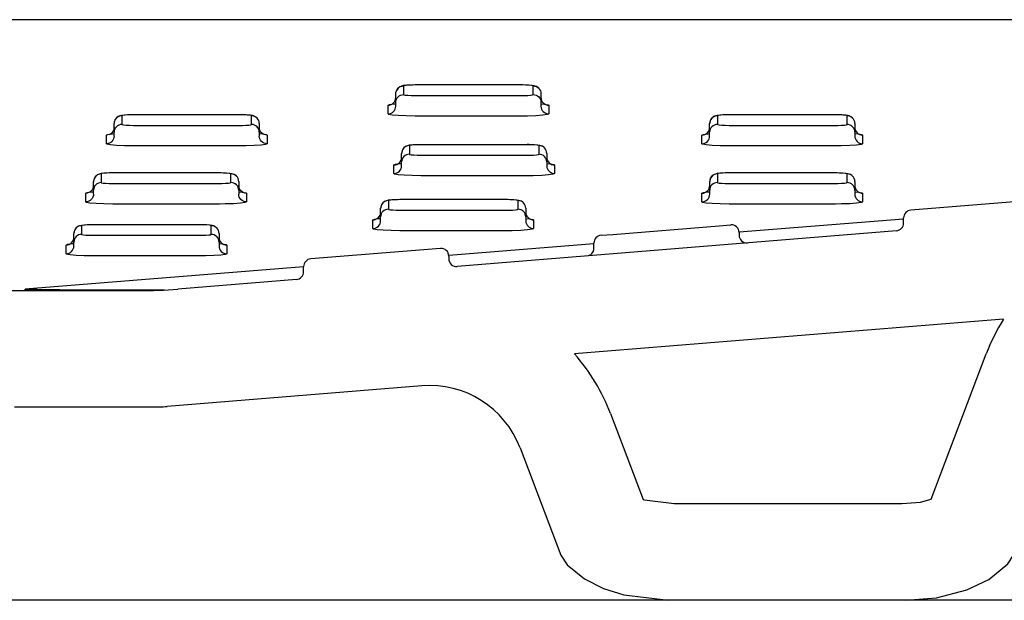
# Model space of a CAD drawing. Units: millimetres. Extents: x 6215.55 to 6219.8, y 1997.68 to 1998.58.
# Drawn here: x 6219.42 to 6219.52, y 1998.16 to 1998.22 of the extents above; entities that cross this region are included whole.
import ezdxf

# ---------------------------------------------------------------- set-up
doc = ezdxf.new("R2010")
doc.units = ezdxf.units.MM
doc.layers.add('SANINDUSA', color=3, linetype='Continuous')

msp = doc.modelspace()

# ---------------------------------------------------------------- linework, layer by layer
at = {"layer": 'SANINDUSA'}
for p, q in [((6219.767084481814, 1998.221596163678), (6218.937326956479, 1998.221596163678)), ((6219.457530232047, 1998.214751110695), (6219.457530232047, 1998.213858357072)), ((6219.458730232047, 1998.214851123751), (6219.458730232047, 1998.214848502)), ((6219.469730232048, 1998.214848502), (6219.458730232047, 1998.214848502)), ((6219.469730232048, 1998.214851123751), (6219.469730232048, 1998.214848502)), ((6219.470930232047, 1998.213858357072), (6219.470930232047, 1998.214751110695)), ((6219.456730232048, 1998.213060978868), (6219.456730232048, 1998.213953732491)), ((6219.458730232047, 1998.213760965768), (6219.469730232048, 1998.213760965768)), ((6219.471730232047, 1998.213953732491), (6219.471730232047, 1998.213060978868)), ((6219.455930232047, 1998.211862285455), (6219.455930232047, 1998.212755039079)), ((6219.456730232048, 1998.21265966366), (6219.456730232048, 1998.213060978868)), ((6219.471730232047, 1998.213060978868), (6219.471730232047, 1998.21265966366)), ((6219.472530232048, 1998.212755039079), (6219.472530232048, 1998.211862285455)), ((6219.428424000971, 1998.211667052724), (6219.428424000971, 1998.210774299101)), ((6219.429624000972, 1998.211764444029), (6219.429624000972, 1998.211767065717)), ((6219.440624000971, 1998.211764444029), (6219.429624000972, 1998.211764444029)), ((6219.440624000971, 1998.211764444029), (6219.440624000971, 1998.211767065717)), ((6219.441824000971, 1998.210774299101), (6219.441824000971, 1998.211667052724)), ((6219.469730232048, 1998.211635039078), (6219.458730232047, 1998.211635039078)), ((6219.489962466998, 1998.211667052724), (6219.489962466998, 1998.210774299101)), ((6219.491162466998, 1998.211764444029), (6219.491162466998, 1998.211767065717)), ((6219.502162466999, 1998.211764444029), (6219.491162466998, 1998.211764444029)), ((6219.502162466999, 1998.211764444029), (6219.502162466999, 1998.211767065717)), ((6219.503362466999, 1998.210774299101), (6219.503362466999, 1998.211667052724)), ((6219.427624000971, 1998.209976920897), (6219.427624000971, 1998.21086967452)), ((6219.429624000972, 1998.210676907797), (6219.440624000971, 1998.210676907797)), ((6219.442624000972, 1998.21086967452), (6219.442624000972, 1998.209976920897)), ((6219.489162466999, 1998.209976920897), (6219.489162466999, 1998.21086967452)), ((6219.491162466998, 1998.210676907797), (6219.502162466999, 1998.210676907797)), ((6219.504162466998, 1998.21086967452), (6219.504162466998, 1998.209976920897)), ((6219.426824000971, 1998.208778227484), (6219.426824000971, 1998.209670981108)), ((6219.427624000971, 1998.209575605689), (6219.427624000971, 1998.209976920897)), ((6219.442624000972, 1998.209976920897), (6219.442624000972, 1998.209575605689)), ((6219.443424000971, 1998.209670981108), (6219.443424000971, 1998.208778227484)), ((6219.488362466999, 1998.208778227484), (6219.488362466999, 1998.209670981108)), ((6219.489162466999, 1998.209575605689), (6219.489162466999, 1998.209976920897)), ((6219.504162466998, 1998.209976920897), (6219.504162466998, 1998.209575605689)), ((6219.504962466999, 1998.209670981108), (6219.504962466999, 1998.208778227484)), ((6219.440624000971, 1998.208550981108), (6219.429624000972, 1998.208550981108)), ((6219.458131350474, 1998.208582994753), (6219.458131350474, 1998.20769024113)), ((6219.459331350476, 1998.208680386058), (6219.459331350476, 1998.208683007746)), ((6219.470331350475, 1998.208680386058), (6219.459331350476, 1998.208680386058)), ((6219.470331350475, 1998.208680386058), (6219.470331350475, 1998.208683007746)), ((6219.471531350476, 1998.20769024113), (6219.471531350476, 1998.208582994753)), ((6219.502162466999, 1998.208550981108), (6219.491162466998, 1998.208550981108)), ((6219.457331350476, 1998.206892862926), (6219.457331350476, 1998.207785616549)), ((6219.459331350476, 1998.207592849826), (6219.470331350475, 1998.207592849826)), ((6219.472331350476, 1998.207785616549), (6219.472331350476, 1998.206892862926)), ((6219.456531350475, 1998.205694169513), (6219.456531350475, 1998.206586923136)), ((6219.457331350476, 1998.206491547717), (6219.457331350476, 1998.206892862926)), ((6219.472331350476, 1998.206892862926), (6219.472331350476, 1998.206491547717)), ((6219.473131350476, 1998.206586923136), (6219.473131350476, 1998.205694169513)), ((6219.426299117428, 1998.205661255623), (6219.426299117428, 1998.204768502)), ((6219.427499117428, 1998.205758646927), (6219.427499117428, 1998.205761268616)), ((6219.438499117428, 1998.205758646927), (6219.427499117428, 1998.205758646927)), ((6219.438499117428, 1998.205758646927), (6219.438499117428, 1998.205761268616)), ((6219.439699117428, 1998.204768502), (6219.439699117428, 1998.205661255623)), ((6219.470331350475, 1998.205466923137), (6219.459331350476, 1998.205466923137)), ((6219.489963583523, 1998.205661255623), (6219.489963583523, 1998.204768502)), ((6219.491163583523, 1998.205758646927), (6219.491163583523, 1998.205761268616)), ((6219.502163583523, 1998.205758646927), (6219.491163583523, 1998.205758646927)), ((6219.502163583523, 1998.205758646927), (6219.502163583523, 1998.205761268616)), ((6219.503363583522, 1998.204768502), (6219.503363583522, 1998.205661255623)), ((6219.425499117428, 1998.203971123795), (6219.425499117428, 1998.204863877418)), ((6219.425499117428, 1998.203569808587), (6219.425499117428, 1998.203971123795)), ((6219.427499117428, 1998.204671110696), (6219.438499117428, 1998.204671110696)), ((6219.440499117428, 1998.204863877418), (6219.440499117428, 1998.203971123795)), ((6219.440499117428, 1998.203971123795), (6219.440499117428, 1998.203569808587)), ((6219.489163583522, 1998.203971123795), (6219.489163583522, 1998.204863877418)), ((6219.489163583522, 1998.203569808587), (6219.489163583522, 1998.203971123795)), ((6219.491163583523, 1998.204671110696), (6219.502163583523, 1998.204671110696)), ((6219.504163583522, 1998.204863877418), (6219.504163583522, 1998.203971123795)), ((6219.504163583522, 1998.203971123795), (6219.504163583522, 1998.203569808587)), ((6219.424699117428, 1998.202772430383), (6219.424699117428, 1998.203665184006)), ((6219.441299117429, 1998.203665184006), (6219.441299117429, 1998.202772430383)), ((6219.457163583523, 1998.202999226637), (6219.457163583523, 1998.203001848326)), ((6219.468163583522, 1998.202999226637), (6219.457163583523, 1998.202999226637)), ((6219.468163583522, 1998.202999226637), (6219.468163583522, 1998.203001848326)), ((6219.488363583522, 1998.202772430383), (6219.488363583522, 1998.203665184006)), ((6219.504963583522, 1998.203665184006), (6219.504963583522, 1998.202772430383)), ((6219.523341004393, 1998.202999226637), (6219.509941001893, 1998.201911687905)), ((6219.438499117428, 1998.202545184006), (6219.427499117428, 1998.202545184006)), ((6219.455163583522, 1998.201211703505), (6219.455163583522, 1998.202104457129)), ((6219.455963583523, 1998.202901835333), (6219.455963583523, 1998.20200908171)), ((6219.457163583523, 1998.201911690405), (6219.468163583522, 1998.201911690405)), ((6219.469363583522, 1998.20200908171), (6219.469363583522, 1998.202901835333)), ((6219.470163583523, 1998.202104457129), (6219.470163583523, 1998.201211703505)), ((6219.502163583523, 1998.202545184006), (6219.491163583523, 1998.202545184006)), ((6219.454363583523, 1998.200013010093), (6219.454363583523, 1998.200905763716)), ((6219.455163583522, 1998.200810388297), (6219.455163583522, 1998.201211703505)), ((6219.470163583523, 1998.201211703505), (6219.470163583523, 1998.200810388297)), ((6219.470963583522, 1998.200905763716), (6219.470963583522, 1998.200013010093)), ((6219.509205719146, 1998.200980289059), (6219.492205386307, 1998.199627821444)), ((6219.509205719146, 1998.200583139421), (6219.509205719146, 1998.201114314701)), ((6219.424263583523, 1998.200304733884), (6219.424263583523, 1998.199411980261)), ((6219.425463583522, 1998.200402125188), (6219.425463583522, 1998.200404746877)), ((6219.436463583523, 1998.200402125188), (6219.425463583522, 1998.200402125188)), ((6219.436463583523, 1998.200402125188), (6219.436463583523, 1998.200404746877)), ((6219.437663583523, 1998.199411980261), (6219.437663583523, 1998.200304733884)), ((6219.479141004394, 1998.199411980261), (6219.490141004393, 1998.200304733884)), ((6219.490141004393, 1998.200304733884), (6219.491341004394, 1998.200402125188)), ((6219.423463583523, 1998.198614602056), (6219.423463583523, 1998.199507355679)), ((6219.425463583522, 1998.199314588956), (6219.436463583523, 1998.199314588956)), ((6219.438463583522, 1998.199507355679), (6219.438463583522, 1998.198614602056)), ((6219.468163583522, 1998.199785763716), (6219.457163583523, 1998.199785763716)), ((6219.508470436399, 1998.199785766216), (6219.463070433899, 1998.196101126035)), ((6219.477941004392, 1998.199314588956), (6219.479141004394, 1998.199411980261)), ((6219.492205719146, 1998.199604746984), (6219.492205719146, 1998.199333286848)), ((6219.422663583522, 1998.197415908644), (6219.422663583522, 1998.198308662267)), ((6219.423463583523, 1998.198213286848), (6219.423463583523, 1998.198614602056)), ((6219.438463583522, 1998.198614602056), (6219.438463583522, 1998.198213286848)), ((6219.439263583522, 1998.198308662267), (6219.439263583522, 1998.197415908644)), ((6219.461341004393, 1998.197967342579), (6219.447941001893, 1998.196879803847)), ((6219.477205719146, 1998.198434517509), (6219.462202564807, 1998.197240936151)), ((6219.477205719146, 1998.197986040471), (6219.477205719146, 1998.198517210752)), ((6219.436463583523, 1998.197188662267), (6219.425463583522, 1998.197188662267)), ((6219.462205719146, 1998.197169966875), (6219.462205719146, 1998.196898501739)), ((6219.447205719146, 1998.196047856681), (6219.418431531448, 1998.193758715793)), ((6219.447205719146, 1998.195551255363), (6219.447205719146, 1998.196082430643)), ((6219.446470436399, 1998.194753882158), (6219.434224735888, 1998.193760025906)), ((6219.446470436399, 1998.194753882158), (6219.434224735888, 1998.193760025906)), ((6219.416883070902, 1998.193596163678), (6219.430180063837, 1998.193596163678)), ((6219.419213706506, 1998.193753959668), (6219.41926373897, 1998.193754112677)), ((6219.519530913476, 1998.190650548441), (6219.475197230487, 1998.187052450187)), ((6219.459411453755, 1998.183764709085), (6219.433095677268, 1998.181628933624)), ((6219.417318541253, 1998.181596163678), (6219.432286747859, 1998.181596163678)), ((6219.469571519431, 1998.177340974731), (6219.473771511134, 1998.166257371202)), ((6219.484910760925, 1998.161596163678), (6219.362450909674, 1998.161596163678)), ((6219.509414457654, 1998.161596163678), (6219.484910760925, 1998.161596163678)), ((6219.686308276163, 1998.161596163678), (6219.509414457654, 1998.161596163678))]:
    msp.add_line(p, q, dxfattribs=at)
at = {"layer": 'SANINDUSA', "flags": 128}
for points in [[(6219.456730232048, 1998.213953732491), (6219.456745603823, 1998.214109293262), (6219.456791128421, 1998.214258875919), (6219.456865056357, 1998.214396732086), (6219.456964546622, 1998.214517564026), (6219.457085775861, 1998.214616728237), (6219.457224085301, 1998.214690413894), (6219.45737415979, 1998.214735789297), (6219.457530232047, 1998.214751110695)], [(6219.458581736069, 1998.214848360235), (6219.458332827039, 1998.214845925755), (6219.457887040848, 1998.214825264822), (6219.457506349296, 1998.214783177284), (6219.457322815046, 1998.21473945442), (6219.457140748086, 1998.214659368628), (6219.456974218697, 1998.214532915265), (6219.456820774761, 1998.214325429813), (6219.456777008067, 1998.214183334735)], [(6219.458730232047, 1998.214848502), (6219.458470544976, 1998.214846194165), (6219.458097150553, 1998.214833845861), (6219.457794677116, 1998.214812101174), (6219.457598222459, 1998.214783427465), (6219.457530232047, 1998.214751110695)], [(6219.47149579595, 1998.21451470067), (6219.471415896963, 1998.214594530517), (6219.471271576279, 1998.214685331994), (6219.471144036353, 1998.214737407565), (6219.47102170818, 1998.214770090617), (6219.470812316338, 1998.214803453029), (6219.470372110766, 1998.214836979457), (6219.46990724928, 1998.214850104445), (6219.469699323474, 1998.214849674719)], [(6219.470930232047, 1998.214751110695), (6219.470900119083, 1998.214772791705), (6219.470745900012, 1998.214802977762), (6219.470478015367, 1998.214827280448), (6219.470126462849, 1998.214843039679), (6219.469730232048, 1998.214848502)], [(6219.470930232047, 1998.214751110695), (6219.471086304305, 1998.214735789297), (6219.471236378793, 1998.214690413894), (6219.471374688233, 1998.214616728238), (6219.471495917471, 1998.214517564026), (6219.471595407737, 1998.214396732086), (6219.471669335673, 1998.214258875919), (6219.471714860271, 1998.214109293262), (6219.471730232047, 1998.213953732491)], [(6219.455930232047, 1998.212755039079), (6219.456086304305, 1998.212770360477), (6219.456236378793, 1998.21281573588), (6219.456374688233, 1998.212889421537), (6219.456495917473, 1998.212988585747), (6219.456595407737, 1998.213109417688), (6219.456669335673, 1998.213247273855), (6219.456714860272, 1998.213396856512), (6219.456730232048, 1998.213552417283)], [(6219.456730232048, 1998.213060978868), (6219.456745603823, 1998.213216539638), (6219.456791128421, 1998.213366122296), (6219.456865056357, 1998.213503978463), (6219.456964546622, 1998.213624810403), (6219.457085775861, 1998.213723974614), (6219.457224085301, 1998.21379766027), (6219.45737415979, 1998.213843035674), (6219.457530232047, 1998.213858357072)], [(6219.457530232047, 1998.213858357072), (6219.457560345011, 1998.213836676062), (6219.457714564082, 1998.213806490006), (6219.457982448728, 1998.213782187319), (6219.458334001245, 1998.213766428088), (6219.458730232047, 1998.213760965768)], [(6219.469730232048, 1998.213760965768), (6219.469989919119, 1998.213763273603), (6219.47036331354, 1998.213775621907), (6219.470665786978, 1998.213797366593), (6219.470862241635, 1998.213826040303), (6219.470930232047, 1998.213858357072)], [(6219.470930232047, 1998.213858357072), (6219.471086304305, 1998.213843035674), (6219.471236378793, 1998.21379766027), (6219.471374688233, 1998.213723974614), (6219.471495917471, 1998.213624810403), (6219.471595407737, 1998.213503978463), (6219.471669335673, 1998.213366122296), (6219.471714860271, 1998.213216539638), (6219.471730232047, 1998.213060978868)], [(6219.471730232047, 1998.213552417283), (6219.471745603822, 1998.213396856512), (6219.471791128421, 1998.213247273855), (6219.471865056357, 1998.213109417688), (6219.471964546622, 1998.212988585747), (6219.472085775861, 1998.212889421537), (6219.472224085301, 1998.21281573588), (6219.472374159789, 1998.212770360477), (6219.472530232048, 1998.212755039079)], [(6219.455930232047, 1998.212755039079), (6219.45608887634, 1998.212830444873), (6219.45654727054, 1998.212897350197), (6219.456730232048, 1998.212910503221)], [(6219.455930232047, 1998.211862285455), (6219.456086304305, 1998.211877606854), (6219.456236378793, 1998.211922982257), (6219.456374688233, 1998.211996667913), (6219.456495917473, 1998.212095832124), (6219.456595407737, 1998.212216664065), (6219.456669335673, 1998.212354520232), (6219.456714860272, 1998.212504102889), (6219.456730232048, 1998.21265966366)], [(6219.471730232047, 1998.212909619093), (6219.472100123966, 1998.212876062233), (6219.472459968465, 1998.212805628102), (6219.472530232048, 1998.212755039079)], [(6219.471730232047, 1998.21265966366), (6219.471745603822, 1998.212504102889), (6219.471791128421, 1998.212354520232), (6219.471865056357, 1998.212216664065), (6219.471964546622, 1998.212095832124), (6219.472085775861, 1998.211996667913), (6219.472224085301, 1998.211922982257), (6219.472374159789, 1998.211877606854), (6219.472530232048, 1998.211862285455)], [(6219.428424000971, 1998.211667052724), (6219.428267928713, 1998.211651731326), (6219.428117854225, 1998.211606355923), (6219.427979544785, 1998.211532670266), (6219.427858315547, 1998.211433506055), (6219.427758825282, 1998.211312674115), (6219.427684897345, 1998.211174817948), (6219.427639372747, 1998.21102523529), (6219.427624000971, 1998.21086967452)], [(6219.429475504992, 1998.211764302264), (6219.429226595963, 1998.211761867784), (6219.428780809772, 1998.211741206851), (6219.42840011822, 1998.211699119313), (6219.42821658397, 1998.211655396449), (6219.428034517009, 1998.211575310657), (6219.427867987622, 1998.211448857294), (6219.427714543685, 1998.211241371842), (6219.427629790009, 1998.210966206426), (6219.427635831177, 1998.210870738812)], [(6219.429624000972, 1998.211764444029), (6219.429364313899, 1998.211762136194), (6219.428990919478, 1998.21174978789), (6219.42868844604, 1998.211728043204), (6219.428491991383, 1998.211699369494), (6219.428424000971, 1998.211667052724)], [(6219.44237279756, 1998.211447395503), (6219.442309665886, 1998.211510472545), (6219.442165345203, 1998.211601274024), (6219.442037805278, 1998.211653349594), (6219.441915477104, 1998.211686032646), (6219.441706085262, 1998.211719395057), (6219.44126587969, 1998.211752921486), (6219.440801018204, 1998.211766046473), (6219.440593092397, 1998.211765616748)], [(6219.441824000971, 1998.211667052724), (6219.441793888008, 1998.211688733734), (6219.441639668937, 1998.21171891979), (6219.441371784292, 1998.211743222477), (6219.441020231774, 1998.211758981708), (6219.440624000971, 1998.211764444029)], [(6219.442624000972, 1998.21086967452), (6219.442608629196, 1998.21102523529), (6219.442563104597, 1998.211174817948), (6219.442489176661, 1998.211312674115), (6219.442389686396, 1998.211433506055), (6219.442268457157, 1998.211532670266), (6219.442130147717, 1998.211606355923), (6219.441980073228, 1998.211651731326), (6219.441824000971, 1998.211667052724)], [(6219.458730232047, 1998.211635039078), (6219.457805693508, 1998.211647784493), (6219.456985404303, 1998.211684556032), (6219.456360340128, 1998.211741262301), (6219.456000495629, 1998.211811696432), (6219.455930232047, 1998.211862285455)], [(6219.472530232048, 1998.211862285455), (6219.472371587754, 1998.211786879661), (6219.471913193554, 1998.211719974337), (6219.471207422198, 1998.211669236736), (6219.470336168546, 1998.211640424026), (6219.469730232048, 1998.211635039078)], [(6219.489962466998, 1998.211667052724), (6219.489806394741, 1998.211651731326), (6219.489656320252, 1998.211606355923), (6219.489518010813, 1998.211532670266), (6219.489396781574, 1998.211433506055), (6219.48929729131, 1998.211312674115), (6219.489223363373, 1998.211174817948), (6219.489177838775, 1998.21102523529), (6219.489162466999, 1998.21086967452)], [(6219.49101397102, 1998.211764302264), (6219.490765061991, 1998.211761867784), (6219.490319275799, 1998.211741206851), (6219.489938584248, 1998.211699119313), (6219.489755049997, 1998.211655396449), (6219.489572983037, 1998.211575310657), (6219.48940645365, 1998.211448857294), (6219.489253009712, 1998.211241371842), (6219.489168256036, 1998.210966206426), (6219.489174297205, 1998.210870738812)], [(6219.491162466998, 1998.211764444029), (6219.490902779927, 1998.211762136194), (6219.490529385506, 1998.21174978789), (6219.490226912068, 1998.211728043204), (6219.490030457411, 1998.211699369494), (6219.489962466998, 1998.211667052724)], [(6219.503911263587, 1998.211447395503), (6219.503848131914, 1998.211510472545), (6219.503703811231, 1998.211601274024), (6219.503576271305, 1998.211653349594), (6219.503453943132, 1998.211686032646), (6219.503244551289, 1998.211719395057), (6219.502804345718, 1998.211752921486), (6219.502339484231, 1998.211766046473), (6219.502131558425, 1998.211765616748)], [(6219.503362466999, 1998.211667052724), (6219.503332354036, 1998.211688733734), (6219.503178134964, 1998.21171891979), (6219.502910250318, 1998.211743222477), (6219.502558697801, 1998.211758981708), (6219.502162466999, 1998.211764444029)], [(6219.504162466998, 1998.21086967452), (6219.504147095222, 1998.21102523529), (6219.504101570624, 1998.211174817948), (6219.504027642688, 1998.211312674115), (6219.503928152424, 1998.211433506055), (6219.503806923185, 1998.211532670266), (6219.503668613745, 1998.211606355923), (6219.503518539256, 1998.211651731326), (6219.503362466999, 1998.211667052724)], [(6219.427624000971, 1998.210468359312), (6219.427608629196, 1998.210312798541), (6219.427563104598, 1998.210163215883), (6219.427489176661, 1998.210025359717), (6219.427389686396, 1998.209904527776), (6219.427268457158, 1998.209805363566), (6219.427130147717, 1998.209731677909), (6219.42698007323, 1998.209686302506), (6219.426824000971, 1998.209670981108)], [(6219.428424000971, 1998.210774299101), (6219.428267928713, 1998.210758977702), (6219.428117854225, 1998.2107136023), (6219.427979544785, 1998.210639916643), (6219.427858315547, 1998.210540752432), (6219.427758825282, 1998.210419920491), (6219.427684897345, 1998.210282064325), (6219.427639372747, 1998.210132481668), (6219.427624000971, 1998.209976920897)], [(6219.428424000971, 1998.210774299101), (6219.428454113935, 1998.210752618091), (6219.428608333006, 1998.210722432035), (6219.428876217651, 1998.210698129348), (6219.429227770169, 1998.210682370117), (6219.429624000972, 1998.210676907797)], [(6219.440624000971, 1998.210676907797), (6219.440883688042, 1998.210679215631), (6219.441257082465, 1998.210691563936), (6219.441559555903, 1998.210713308622), (6219.44175601056, 1998.210741982332), (6219.441824000971, 1998.210774299101)], [(6219.442624000972, 1998.209976920897), (6219.442608629196, 1998.210132481668), (6219.442563104597, 1998.210282064325), (6219.442489176661, 1998.210419920491), (6219.442389686396, 1998.210540752432), (6219.442268457157, 1998.210639916643), (6219.442130147717, 1998.2107136023), (6219.441980073228, 1998.210758977702), (6219.441824000971, 1998.210774299101)], [(6219.443424000971, 1998.209670981108), (6219.443267928713, 1998.209686302506), (6219.443117854225, 1998.209731677909), (6219.442979544785, 1998.209805363566), (6219.442858315546, 1998.209904527776), (6219.442758825281, 1998.210025359717), (6219.442684897345, 1998.210163215883), (6219.442639372747, 1998.210312798541), (6219.442624000972, 1998.210468359312)], [(6219.488362466999, 1998.209670981108), (6219.488518539257, 1998.209686302506), (6219.488668613745, 1998.209731677909), (6219.488806923186, 1998.209805363566), (6219.488928152424, 1998.209904527776), (6219.489027642689, 1998.210025359717), (6219.489101570625, 1998.210163215883), (6219.489147095224, 1998.210312798541), (6219.489162466999, 1998.210468359312)], [(6219.489962466998, 1998.210774299101), (6219.489806394741, 1998.210758977702), (6219.489656320252, 1998.2107136023), (6219.489518010813, 1998.210639916643), (6219.489396781574, 1998.210540752432), (6219.48929729131, 1998.210419920491), (6219.489223363373, 1998.210282064325), (6219.489177838775, 1998.210132481668), (6219.489162466999, 1998.209976920897)], [(6219.489962466998, 1998.210774299101), (6219.489992579963, 1998.210752618091), (6219.490146799034, 1998.210722432035), (6219.490414683679, 1998.210698129348), (6219.490766236197, 1998.210682370117), (6219.491162466998, 1998.210676907797)], [(6219.502162466999, 1998.210676907797), (6219.50242215407, 1998.210679215631), (6219.502795548493, 1998.210691563936), (6219.503098021931, 1998.210713308622), (6219.503294476587, 1998.210741982332), (6219.503362466999, 1998.210774299101)], [(6219.504162466998, 1998.209976920897), (6219.504147095222, 1998.210132481668), (6219.504101570624, 1998.210282064325), (6219.504027642688, 1998.210419920491), (6219.503928152424, 1998.210540752432), (6219.503806923185, 1998.210639916643), (6219.503668613745, 1998.2107136023), (6219.503518539256, 1998.210758977702), (6219.503362466999, 1998.210774299101)], [(6219.504162466998, 1998.210468359312), (6219.504177838775, 1998.210312798541), (6219.504223363373, 1998.210163215883), (6219.504297291309, 1998.210025359717), (6219.504396781573, 1998.209904527776), (6219.504518010813, 1998.209805363566), (6219.504656320253, 1998.209731677909), (6219.504806394741, 1998.209686302506), (6219.504962466999, 1998.209670981108)], [(6219.426824000971, 1998.209670981108), (6219.426982645265, 1998.209746386902), (6219.427441039464, 1998.209813292225), (6219.427624000971, 1998.20982644525)], [(6219.427624000971, 1998.209575605689), (6219.427608629196, 1998.209420044918), (6219.427563104598, 1998.209270462261), (6219.427489176661, 1998.209132606094), (6219.427389686396, 1998.209011774153), (6219.427268457158, 1998.208912609942), (6219.427130147717, 1998.208838924286), (6219.42698007323, 1998.208793548883), (6219.426824000971, 1998.208778227484)], [(6219.442624000972, 1998.209825561121), (6219.44299389289, 1998.209792004263), (6219.443353737389, 1998.209721570131), (6219.443424000971, 1998.209670981108)], [(6219.443424000971, 1998.208778227484), (6219.443267928713, 1998.208793548883), (6219.443117854225, 1998.208838924286), (6219.442979544785, 1998.208912609942), (6219.442858315546, 1998.209011774153), (6219.442758825281, 1998.209132606094), (6219.442684897345, 1998.209270462261), (6219.442639372747, 1998.209420044918), (6219.442624000972, 1998.209575605689)], [(6219.488362466999, 1998.209670981108), (6219.488521111292, 1998.209746386902), (6219.488979505492, 1998.209813292225), (6219.489162466999, 1998.20982644525)], [(6219.488362466999, 1998.208778227484), (6219.488518539257, 1998.208793548883), (6219.488668613745, 1998.208838924286), (6219.488806923186, 1998.208912609942), (6219.488928152424, 1998.209011774153), (6219.489027642689, 1998.209132606094), (6219.489101570625, 1998.209270462261), (6219.489147095224, 1998.209420044918), (6219.489162466999, 1998.209575605689)], [(6219.504162466998, 1998.209825561121), (6219.504532358918, 1998.209792004263), (6219.504892203417, 1998.209721570131), (6219.504962466999, 1998.209670981108)], [(6219.504162466998, 1998.209575605689), (6219.504177838775, 1998.209420044918), (6219.504223363373, 1998.209270462261), (6219.504297291309, 1998.209132606094), (6219.504396781573, 1998.209011774153), (6219.504518010813, 1998.208912609942), (6219.504656320253, 1998.208838924286), (6219.504806394741, 1998.208793548883), (6219.504962466999, 1998.208778227484)], [(6219.429624000972, 1998.208550981108), (6219.428699462433, 1998.208563726522), (6219.427879173226, 1998.208600498061), (6219.427254109053, 1998.20865720433), (6219.426894264553, 1998.208727638461), (6219.426824000971, 1998.208778227484)], [(6219.443424000971, 1998.208778227484), (6219.443265356678, 1998.20870282169), (6219.442806962478, 1998.208635916366), (6219.442101191122, 1998.208585178765), (6219.441229937471, 1998.208556366055), (6219.440624000971, 1998.208550981108)], [(6219.458131350474, 1998.208582994753), (6219.457975278217, 1998.208567673355), (6219.457825203729, 1998.208522297952), (6219.457686894289, 1998.208448612295), (6219.457565665051, 1998.208349448084), (6219.457466174786, 1998.208228616144), (6219.457392246849, 1998.208090759977), (6219.457346722251, 1998.20794117732), (6219.457331350476, 1998.207785616549)], [(6219.459182854496, 1998.208680244293), (6219.458933945468, 1998.208677809813), (6219.458488159276, 1998.20865714888), (6219.458107467724, 1998.208615061342), (6219.457923933474, 1998.208571338478), (6219.457741866513, 1998.208491252686), (6219.457575337127, 1998.208364799323), (6219.457421893189, 1998.208157313871), (6219.457337139512, 1998.207882148455), (6219.457343180682, 1998.207786680841)], [(6219.459331350476, 1998.208680386058), (6219.459071663404, 1998.208678078223), (6219.458698268983, 1998.208665729919), (6219.458395795544, 1998.208643985233), (6219.458199340887, 1998.208615311522), (6219.458131350474, 1998.208582994753)], [(6219.472080147065, 1998.208363337532), (6219.472017015391, 1998.208426414574), (6219.471872694707, 1998.208517216053), (6219.471745154782, 1998.208569291623), (6219.471622826608, 1998.208601974674), (6219.471413434765, 1998.208635337086), (6219.470973229195, 1998.208668863514), (6219.470508367709, 1998.208681988503), (6219.470300441901, 1998.208681558777)], [(6219.471531350476, 1998.208582994753), (6219.471501237512, 1998.208604675763), (6219.471347018441, 1998.208634861819), (6219.471079133795, 1998.208659164506), (6219.470727581278, 1998.208674923737), (6219.470331350475, 1998.208680386058)], [(6219.472331350476, 1998.207785616549), (6219.4723159787, 1998.20794117732), (6219.472270454101, 1998.208090759977), (6219.472196526165, 1998.208228616144), (6219.4720970359, 1998.208349448084), (6219.471975806662, 1998.208448612295), (6219.471837497221, 1998.208522297952), (6219.471687422733, 1998.208567673355), (6219.471531350476, 1998.208582994753)], [(6219.491162466998, 1998.208550981108), (6219.49023792846, 1998.208563726522), (6219.489417639254, 1998.208600498061), (6219.488792575081, 1998.20865720433), (6219.488432730581, 1998.208727638461), (6219.488362466999, 1998.208778227484)], [(6219.504962466999, 1998.208778227484), (6219.504803822706, 1998.20870282169), (6219.504345428506, 1998.208635916366), (6219.503639657149, 1998.208585178765), (6219.502768403497, 1998.208556366055), (6219.502162466999, 1998.208550981108)], [(6219.456531350475, 1998.206586923136), (6219.456687422733, 1998.206602244535), (6219.456837497221, 1998.206647619938), (6219.456975806662, 1998.206721305594), (6219.4570970359, 1998.206820469805), (6219.457196526165, 1998.206941301746), (6219.457270454102, 1998.207079157913), (6219.4573159787, 1998.20722874057), (6219.457331350476, 1998.207384301341)], [(6219.458131350474, 1998.20769024113), (6219.457975278217, 1998.207674919731), (6219.457825203729, 1998.207629544328), (6219.457686894289, 1998.207555858672), (6219.457565665051, 1998.207456694461), (6219.457466174786, 1998.20733586252), (6219.457392246849, 1998.207198006354), (6219.457346722251, 1998.207048423697), (6219.457331350476, 1998.206892862926)], [(6219.458131350474, 1998.20769024113), (6219.458161463439, 1998.20766856012), (6219.45831568251, 1998.207638374064), (6219.458583567156, 1998.207614071377), (6219.458935119673, 1998.207598312146), (6219.459331350476, 1998.207592849826)], [(6219.470331350475, 1998.207592849826), (6219.470591037546, 1998.20759515766), (6219.470964431969, 1998.207607505965), (6219.471266905407, 1998.207629250651), (6219.471463360065, 1998.207657924361), (6219.471531350476, 1998.20769024113)], [(6219.472331350476, 1998.206892862926), (6219.4723159787, 1998.207048423697), (6219.472270454101, 1998.207198006354), (6219.472196526165, 1998.20733586252), (6219.4720970359, 1998.207456694461), (6219.471975806662, 1998.207555858672), (6219.471837497221, 1998.207629544328), (6219.471687422733, 1998.207674919731), (6219.471531350476, 1998.20769024113)], [(6219.472331350476, 1998.207384301341), (6219.472346722251, 1998.20722874057), (6219.472392246849, 1998.207079157913), (6219.472466174785, 1998.206941301746), (6219.472565665051, 1998.206820469805), (6219.472686894289, 1998.206721305594), (6219.472825203729, 1998.206647619938), (6219.472975278218, 1998.206602244535), (6219.473131350476, 1998.206586923136)], [(6219.456531350475, 1998.206586923136), (6219.456689994768, 1998.206662328931), (6219.457148388968, 1998.206729234255), (6219.457331350476, 1998.206742387279)], [(6219.456531350475, 1998.205694169513), (6219.456687422733, 1998.205709490912), (6219.456837497221, 1998.205754866315), (6219.456975806662, 1998.205828551971), (6219.4570970359, 1998.205927716182), (6219.457196526165, 1998.206048548123), (6219.457270454102, 1998.20618640429), (6219.4573159787, 1998.206335986947), (6219.457331350476, 1998.206491547717)], [(6219.472331350476, 1998.20674150315), (6219.472701242394, 1998.206707946291), (6219.473061086894, 1998.20663751216), (6219.473131350476, 1998.206586923136)], [(6219.472331350476, 1998.206491547717), (6219.472346722251, 1998.206335986947), (6219.472392246849, 1998.20618640429), (6219.472466174785, 1998.206048548123), (6219.472565665051, 1998.205927716182), (6219.472686894289, 1998.205828551971), (6219.472825203729, 1998.205754866315), (6219.472975278218, 1998.205709490912), (6219.473131350476, 1998.205694169513)], [(6219.426299117428, 1998.205661255623), (6219.426143045171, 1998.205645934224), (6219.425992970682, 1998.205600558821), (6219.425854661242, 1998.205526873165), (6219.425733432004, 1998.205427708954), (6219.425633941739, 1998.205306877013), (6219.425560013802, 1998.205169020847), (6219.425514489204, 1998.205019438189), (6219.425499117428, 1998.204863877418)], [(6219.427350621449, 1998.205758505163), (6219.42710171242, 1998.205756070683), (6219.426655926229, 1998.205735409749), (6219.426275234678, 1998.205693322211), (6219.426091700427, 1998.205649599347), (6219.425909633466, 1998.205569513556), (6219.425743104079, 1998.205443060193), (6219.425589660142, 1998.205235574741), (6219.425504906466, 1998.204960409325), (6219.425510947634, 1998.20486494171)], [(6219.427499117428, 1998.205758646927), (6219.427239430357, 1998.205756339093), (6219.426866035934, 1998.205743990789), (6219.426563562497, 1998.205722246102), (6219.426367107839, 1998.205693572392), (6219.426299117428, 1998.205661255623)], [(6219.440247914017, 1998.205441598402), (6219.440184782343, 1998.205504675444), (6219.44004046166, 1998.205595476922), (6219.439912921735, 1998.205647552493), (6219.439790593561, 1998.205680235544), (6219.439581201719, 1998.205713597956), (6219.439140996147, 1998.205747124384), (6219.438676134661, 1998.205760249372), (6219.438468208855, 1998.205759819646)], [(6219.439699117428, 1998.205661255623), (6219.439669004465, 1998.205682936633), (6219.439514785393, 1998.205713122689), (6219.439246900748, 1998.205737425376), (6219.43889534823, 1998.205753184606), (6219.438499117428, 1998.205758646927)], [(6219.440499117428, 1998.204863877418), (6219.440483745652, 1998.205019438189), (6219.440438221054, 1998.205169020847), (6219.440364293118, 1998.205306877013), (6219.440264802853, 1998.205427708954), (6219.440143573614, 1998.205526873165), (6219.440005264174, 1998.205600558821), (6219.439855189686, 1998.205645934224), (6219.439699117428, 1998.205661255623)], [(6219.459331350476, 1998.205466923137), (6219.458406811937, 1998.205479668551), (6219.45758652273, 1998.20551644009), (6219.456961458558, 1998.205573146358), (6219.456601614057, 1998.20564358049), (6219.456531350475, 1998.205694169513)], [(6219.473131350476, 1998.205694169513), (6219.472972706182, 1998.205618763719), (6219.472514311982, 1998.205551858395), (6219.471808540626, 1998.205501120794), (6219.470937286974, 1998.205472308084), (6219.470331350475, 1998.205466923137)], [(6219.489963583523, 1998.205661255623), (6219.489807511266, 1998.205645934224), (6219.489657436777, 1998.205600558821), (6219.489519127336, 1998.205526873165), (6219.489397898097, 1998.205427708954), (6219.489298407832, 1998.205306877013), (6219.489224479897, 1998.205169020847), (6219.489178955298, 1998.205019438189), (6219.489163583522, 1998.204863877418)], [(6219.491015087545, 1998.205758505163), (6219.490766178513, 1998.205756070683), (6219.490320392323, 1998.205735409749), (6219.489939700771, 1998.205693322211), (6219.489756166521, 1998.205649599347), (6219.489574099561, 1998.205569513556), (6219.489407570173, 1998.205443060193), (6219.489254126235, 1998.205235574741), (6219.489169372559, 1998.204960409325), (6219.489175413729, 1998.20486494171)], [(6219.491163583523, 1998.205758646927), (6219.490903896452, 1998.205756339093), (6219.490530502029, 1998.205743990789), (6219.490228028591, 1998.205722246102), (6219.490031573934, 1998.205693572392), (6219.489963583523, 1998.205661255623)], [(6219.503912380112, 1998.205441598402), (6219.503849248437, 1998.205504675444), (6219.503704927754, 1998.205595476922), (6219.503577387829, 1998.205647552493), (6219.503455059656, 1998.205680235544), (6219.503245667812, 1998.205713597956), (6219.502805462242, 1998.205747124384), (6219.502340600755, 1998.205760249372), (6219.50213267495, 1998.205759819646)], [(6219.503363583522, 1998.205661255623), (6219.503333470559, 1998.205682936633), (6219.503179251487, 1998.205713122689), (6219.502911366841, 1998.205737425376), (6219.502559814324, 1998.205753184606), (6219.502163583523, 1998.205758646927)], [(6219.504163583522, 1998.204863877418), (6219.504148211747, 1998.205019438189), (6219.504102687149, 1998.205169020847), (6219.504028759212, 1998.205306877013), (6219.503929268947, 1998.205427708954), (6219.503808039709, 1998.205526873165), (6219.503669730269, 1998.205600558821), (6219.503519655781, 1998.205645934224), (6219.503363583522, 1998.205661255623)], [(6219.425499117428, 1998.20446256221), (6219.425483745653, 1998.20430700144), (6219.425438221055, 1998.204157418782), (6219.425364293118, 1998.204019562616), (6219.425264802853, 1998.203898730675), (6219.425143573615, 1998.203799566464), (6219.425005264175, 1998.203725880808), (6219.424855189686, 1998.203680505405), (6219.424699117428, 1998.203665184006)], [(6219.426299117428, 1998.204768502), (6219.426143045171, 1998.204753180601), (6219.425992970682, 1998.204707805198), (6219.425854661242, 1998.204634119542), (6219.425733432004, 1998.204534955331), (6219.425633941739, 1998.20441412339), (6219.425560013802, 1998.204276267223), (6219.425514489204, 1998.204126684566), (6219.425499117428, 1998.203971123795)], [(6219.426299117428, 1998.204768502), (6219.426329230392, 1998.20474682099), (6219.426483449463, 1998.204716634933), (6219.426751334109, 1998.204692332247), (6219.427102886626, 1998.204676573016), (6219.427499117428, 1998.204671110696)], [(6219.438499117428, 1998.204671110696), (6219.4387588045, 1998.20467341853), (6219.439132198921, 1998.204685766834), (6219.43943467236, 1998.20470751152), (6219.439631127016, 1998.20473618523), (6219.439699117428, 1998.204768502)], [(6219.440499117428, 1998.203971123795), (6219.440483745652, 1998.204126684566), (6219.440438221054, 1998.204276267223), (6219.440364293118, 1998.20441412339), (6219.440264802853, 1998.204534955331), (6219.440143573614, 1998.204634119542), (6219.440005264174, 1998.204707805198), (6219.439855189686, 1998.204753180601), (6219.439699117428, 1998.204768502)], [(6219.441299117429, 1998.203665184006), (6219.441143045171, 1998.203680505405), (6219.440992970683, 1998.203725880808), (6219.440854661242, 1998.203799566464), (6219.440733432003, 1998.203898730675), (6219.440633941738, 1998.204019562616), (6219.440560013802, 1998.204157418782), (6219.440514489204, 1998.20430700144), (6219.440499117428, 1998.20446256221)], [(6219.488363583522, 1998.203665184006), (6219.488519655779, 1998.203680505405), (6219.488669730268, 1998.203725880808), (6219.488808039709, 1998.203799566464), (6219.488929268948, 1998.203898730675), (6219.489028759213, 1998.204019562616), (6219.489102687148, 1998.204157418782), (6219.489148211746, 1998.20430700144), (6219.489163583522, 1998.20446256221)], [(6219.489963583523, 1998.204768502), (6219.489807511266, 1998.204753180601), (6219.489657436777, 1998.204707805198), (6219.489519127336, 1998.204634119542), (6219.489397898097, 1998.204534955331), (6219.489298407832, 1998.20441412339), (6219.489224479897, 1998.204276267223), (6219.489178955298, 1998.204126684566), (6219.489163583522, 1998.203971123795)], [(6219.489963583523, 1998.204768502), (6219.489993696486, 1998.20474682099), (6219.490147915557, 1998.204716634933), (6219.490415800203, 1998.204692332247), (6219.49076735272, 1998.204676573016), (6219.491163583523, 1998.204671110696)], [(6219.502163583523, 1998.204671110696), (6219.502423270593, 1998.20467341853), (6219.502796665016, 1998.204685766834), (6219.503099138454, 1998.20470751152), (6219.503295593111, 1998.20473618523), (6219.503363583522, 1998.204768502)], [(6219.504163583522, 1998.203971123795), (6219.504148211747, 1998.204126684566), (6219.504102687149, 1998.204276267223), (6219.504028759212, 1998.20441412339), (6219.503929268947, 1998.204534955331), (6219.503808039709, 1998.204634119542), (6219.503669730269, 1998.204707805198), (6219.503519655781, 1998.204753180601), (6219.503363583522, 1998.204768502)], [(6219.504163583522, 1998.20446256221), (6219.504178955298, 1998.20430700144), (6219.504224479896, 1998.204157418782), (6219.504298407833, 1998.204019562616), (6219.504397898098, 1998.203898730675), (6219.504519127336, 1998.203799566464), (6219.504657436776, 1998.203725880808), (6219.504807511264, 1998.203680505405), (6219.504963583522, 1998.203665184006)], [(6219.424699117428, 1998.203665184006), (6219.424857761722, 1998.203740589801), (6219.425316155922, 1998.203807495124), (6219.425499117428, 1998.203820648149)], [(6219.425499117428, 1998.203569808587), (6219.425483745653, 1998.203414247816), (6219.425438221055, 1998.203264665159), (6219.425364293118, 1998.203126808992), (6219.425264802853, 1998.203005977052), (6219.425143573615, 1998.202906812841), (6219.425005264175, 1998.202833127185), (6219.424855189686, 1998.202787751782), (6219.424699117428, 1998.202772430383)], [(6219.440499117428, 1998.20381976402), (6219.440869009346, 1998.203786207161), (6219.441228853845, 1998.203715773029), (6219.441299117429, 1998.203665184006)], [(6219.441299117429, 1998.202772430383), (6219.441143045171, 1998.202787751782), (6219.440992970683, 1998.202833127185), (6219.440854661242, 1998.202906812841), (6219.440733432003, 1998.203005977052), (6219.440633941738, 1998.203126808992), (6219.440560013802, 1998.203264665159), (6219.440514489204, 1998.203414247816), (6219.440499117428, 1998.203569808587)], [(6219.457015087543, 1998.202999084872), (6219.456766178514, 1998.202996650393), (6219.456320392323, 1998.20297598946), (6219.455939700772, 1998.202933901921), (6219.455756166521, 1998.202890179058), (6219.45557409956, 1998.202810093266), (6219.455407570174, 1998.202683639902), (6219.455254126235, 1998.202476154451), (6219.45516937256, 1998.202200989035), (6219.455175413728, 1998.202105521421)], [(6219.457163583523, 1998.202999226637), (6219.456903896451, 1998.202996918802), (6219.456530502029, 1998.202984570498), (6219.45622802859, 1998.202962825812), (6219.456031573933, 1998.202934152102), (6219.455963583523, 1998.202901835333)], [(6219.469912380112, 1998.202682178112), (6219.469849248437, 1998.202745255154), (6219.469704927753, 1998.202836056632), (6219.46957738783, 1998.202888132203), (6219.469455059655, 1998.202920815254), (6219.469245667813, 1998.202954177666), (6219.468805462241, 1998.202987704095), (6219.468340600754, 1998.203000829082), (6219.468132674949, 1998.203000399357)], [(6219.469363583522, 1998.202901835333), (6219.469333470559, 1998.202923516343), (6219.469179251488, 1998.202953702399), (6219.468911366842, 1998.202978005086), (6219.468559814325, 1998.202993764317), (6219.468163583522, 1998.202999226637)], [(6219.488363583522, 1998.203665184006), (6219.488522227815, 1998.203740589801), (6219.488980622015, 1998.203807495124), (6219.489163583522, 1998.203820648149)], [(6219.488363583522, 1998.202772430383), (6219.488519655779, 1998.202787751782), (6219.488669730268, 1998.202833127185), (6219.488808039709, 1998.202906812841), (6219.488929268948, 1998.203005977052), (6219.489028759213, 1998.203126808992), (6219.489102687148, 1998.203264665159), (6219.489148211746, 1998.203414247816), (6219.489163583522, 1998.203569808587)], [(6219.504163583522, 1998.20381976402), (6219.50453347544, 1998.203786207161), (6219.504893319941, 1998.203715773029), (6219.504963583522, 1998.203665184006)], [(6219.504163583522, 1998.203569808587), (6219.504178955298, 1998.203414247816), (6219.504224479896, 1998.203264665159), (6219.504298407833, 1998.203126808992), (6219.504397898098, 1998.203005977052), (6219.504519127336, 1998.202906812841), (6219.504657436776, 1998.202833127185), (6219.504807511264, 1998.202787751782), (6219.504963583522, 1998.202772430383)], [(6219.427499117428, 1998.202545184006), (6219.426574578889, 1998.202557929421), (6219.425754289683, 1998.202594700959), (6219.42512922551, 1998.202651407228), (6219.42476938101, 1998.20272184136), (6219.424699117428, 1998.202772430383)], [(6219.441299117429, 1998.202772430383), (6219.441140473136, 1998.202697024588), (6219.440682078936, 1998.202630119265), (6219.43997630758, 1998.202579381663), (6219.439105053927, 1998.202550568954), (6219.438499117428, 1998.202545184006)], [(6219.455963583523, 1998.202901835333), (6219.455807511264, 1998.202886513934), (6219.455657436776, 1998.202841138531), (6219.455519127336, 1998.202767452875), (6219.455397898098, 1998.202668288664), (6219.455298407833, 1998.202547456724), (6219.455224479896, 1998.202409600557), (6219.455178955298, 1998.202260017899), (6219.455163583522, 1998.202104457129)], [(6219.455963583523, 1998.20200908171), (6219.455807511264, 1998.201993760311), (6219.455657436776, 1998.201948384908), (6219.455519127336, 1998.201874699252), (6219.455397898098, 1998.201775535041), (6219.455298407833, 1998.2016547031), (6219.455224479896, 1998.201516846933), (6219.455178955298, 1998.201367264276), (6219.455163583522, 1998.201211703505)], [(6219.455963583523, 1998.20200908171), (6219.455993696486, 1998.201987400699), (6219.456147915558, 1998.201957214644), (6219.456415800203, 1998.201932911957), (6219.456767352721, 1998.201917152726), (6219.457163583523, 1998.201911690405)], [(6219.468163583522, 1998.201911690405), (6219.468423270593, 1998.20191399824), (6219.468796665015, 1998.201926346544), (6219.469099138454, 1998.201948091231), (6219.469295593111, 1998.201976764941), (6219.469363583522, 1998.20200908171)], [(6219.470163583523, 1998.202104457129), (6219.470148211748, 1998.202260017899), (6219.470102687148, 1998.202409600557), (6219.470028759213, 1998.202547456724), (6219.469929268948, 1998.202668288664), (6219.469808039708, 1998.202767452875), (6219.469669730268, 1998.202841138531), (6219.469519655779, 1998.202886513934), (6219.469363583522, 1998.202901835333)], [(6219.470163583523, 1998.201211703505), (6219.470148211748, 1998.201367264276), (6219.470102687148, 1998.201516846933), (6219.470028759213, 1998.2016547031), (6219.469929268948, 1998.201775535041), (6219.469808039708, 1998.201874699252), (6219.469669730268, 1998.201948384908), (6219.469519655779, 1998.201993760311), (6219.469363583522, 1998.20200908171)], [(6219.491163583523, 1998.202545184006), (6219.490239044983, 1998.202557929421), (6219.489418755777, 1998.202594700959), (6219.488793691604, 1998.202651407228), (6219.488433847104, 1998.20272184136), (6219.488363583522, 1998.202772430383)], [(6219.504963583522, 1998.202772430383), (6219.504804939229, 1998.202697024588), (6219.504346545029, 1998.202630119265), (6219.503640773673, 1998.202579381663), (6219.502769520022, 1998.202550568954), (6219.502163583523, 1998.202545184006)], [(6219.454363583523, 1998.200905763716), (6219.45451965578, 1998.200921085115), (6219.454669730268, 1998.200966460518), (6219.454808039709, 1998.201040146174), (6219.454929268947, 1998.201139310385), (6219.455028759212, 1998.201260142326), (6219.455102687149, 1998.201397998492), (6219.455148211746, 1998.20154758115), (6219.455163583522, 1998.201703141921)], [(6219.454363583523, 1998.200905763716), (6219.454522227816, 1998.200981169511), (6219.454980622016, 1998.201048074834), (6219.455163583522, 1998.201061227859)], [(6219.470163583523, 1998.201703141921), (6219.470178955298, 1998.20154758115), (6219.470224479897, 1998.201397998492), (6219.470298407832, 1998.201260142326), (6219.470397898096, 1998.201139310385), (6219.470519127336, 1998.201040146174), (6219.470657436776, 1998.200966460518), (6219.470807511265, 1998.200921085115), (6219.470963583522, 1998.200905763716)], [(6219.470163583523, 1998.20106034373), (6219.47053347544, 1998.201026786871), (6219.47089331994, 1998.200956352739), (6219.470963583522, 1998.200905763716)], [(6219.424263583523, 1998.200304733884), (6219.424107511265, 1998.200289412485), (6219.423957436777, 1998.200244037082), (6219.423819127336, 1998.200170351426), (6219.423697898097, 1998.200071187215), (6219.423598407832, 1998.199950355274), (6219.423524479896, 1998.199812499107), (6219.423478955299, 1998.19966291645), (6219.423463583523, 1998.199507355679)], [(6219.425315087544, 1998.200401983424), (6219.425066178514, 1998.200399548943), (6219.424620392324, 1998.20037888801), (6219.424239700771, 1998.200336800472), (6219.424056166521, 1998.200293077608), (6219.423874099561, 1998.200212991816), (6219.423707570173, 1998.200086538453), (6219.423554126235, 1998.199879053002), (6219.423469372561, 1998.199603887585), (6219.423475413729, 1998.199508419971)], [(6219.425463583522, 1998.200402125188), (6219.425203896451, 1998.200399817353), (6219.424830502029, 1998.200387469049), (6219.42452802859, 1998.200365724363), (6219.424331573934, 1998.200337050653), (6219.424263583523, 1998.200304733884)], [(6219.438212380111, 1998.200085076662), (6219.438149248437, 1998.200148153705), (6219.438004927754, 1998.200238955183), (6219.437877387829, 1998.200291030754), (6219.437755059655, 1998.200323713805), (6219.437545667813, 1998.200357076217), (6219.437105462241, 1998.200390602645), (6219.436640600754, 1998.200403727633), (6219.43643267495, 1998.200403297907)], [(6219.437663583523, 1998.200304733884), (6219.437633470558, 1998.200326414894), (6219.437479251487, 1998.20035660095), (6219.437211366841, 1998.200380903637), (6219.436859814325, 1998.200396662868), (6219.436463583523, 1998.200402125188)], [(6219.438463583522, 1998.199507355679), (6219.438448211747, 1998.19966291645), (6219.438402687149, 1998.199812499107), (6219.438328759212, 1998.199950355274), (6219.438229268947, 1998.200071187215), (6219.438108039708, 1998.200170351426), (6219.437969730268, 1998.200244037082), (6219.43781965578, 1998.200289412485), (6219.437663583523, 1998.200304733884)], [(6219.454363583523, 1998.200013010093), (6219.45451965578, 1998.200028331492), (6219.454669730268, 1998.200073706895), (6219.454808039709, 1998.200147392551), (6219.454929268947, 1998.200246556762), (6219.455028759212, 1998.200367388703), (6219.455102687149, 1998.200505244869), (6219.455148211746, 1998.200654827527), (6219.455163583522, 1998.200810388297)], [(6219.457163583523, 1998.199785763716), (6219.456239044983, 1998.199798509131), (6219.455418755777, 1998.19983528067), (6219.454793691604, 1998.199891986938), (6219.454433847104, 1998.19996242107), (6219.454363583523, 1998.200013010093)], [(6219.470963583522, 1998.200013010093), (6219.47080493923, 1998.199937604298), (6219.47034654503, 1998.199870698975), (6219.469640773674, 1998.199819961374), (6219.468769520022, 1998.199791148664), (6219.468163583522, 1998.199785763716)], [(6219.470163583523, 1998.200810388297), (6219.470178955298, 1998.200654827527), (6219.470224479897, 1998.200505244869), (6219.470298407832, 1998.200367388703), (6219.470397898096, 1998.200246556762), (6219.470519127336, 1998.200147392551), (6219.470657436776, 1998.200073706895), (6219.470807511265, 1998.200028331492), (6219.470963583522, 1998.200013010093)], [(6219.422663583522, 1998.198308662267), (6219.422819655779, 1998.198323983666), (6219.422969730268, 1998.198369359069), (6219.423108039709, 1998.198443044725), (6219.423229268947, 1998.198542208936), (6219.423328759212, 1998.198663040876), (6219.423402687148, 1998.198800897043), (6219.423448211746, 1998.1989504797), (6219.423463583523, 1998.199106040471)], [(6219.424263583523, 1998.199411980261), (6219.424107511265, 1998.199396658862), (6219.423957436777, 1998.199351283459), (6219.423819127336, 1998.199277597802), (6219.423697898097, 1998.199178433592), (6219.423598407832, 1998.199057601651), (6219.423524479896, 1998.198919745484), (6219.423478955299, 1998.198770162827), (6219.423463583523, 1998.198614602056)], [(6219.424263583523, 1998.199411980261), (6219.424293696485, 1998.199390299251), (6219.424447915558, 1998.199360113194), (6219.424715800203, 1998.199335810508), (6219.42506735272, 1998.199320051277), (6219.425463583522, 1998.199314588956)], [(6219.436463583523, 1998.199314588956), (6219.436723270593, 1998.199316896791), (6219.437096665016, 1998.199329245095), (6219.437399138453, 1998.199350989781), (6219.43759559311, 1998.199379663492), (6219.437663583523, 1998.199411980261)], [(6219.438463583522, 1998.198614602056), (6219.438448211747, 1998.198770162827), (6219.438402687149, 1998.198919745484), (6219.438328759212, 1998.199057601651), (6219.438229268947, 1998.199178433592), (6219.438108039708, 1998.199277597802), (6219.437969730268, 1998.199351283459), (6219.43781965578, 1998.199396658862), (6219.437663583523, 1998.199411980261)], [(6219.438463583522, 1998.199106040471), (6219.438478955297, 1998.1989504797), (6219.438524479896, 1998.198800897043), (6219.438598407833, 1998.198663040876), (6219.438697898097, 1998.198542208936), (6219.438819127335, 1998.198443044725), (6219.438957436776, 1998.198369359069), (6219.439107511265, 1998.198323983666), (6219.439263583522, 1998.198308662267)], [(6219.422663583522, 1998.198308662267), (6219.422822227816, 1998.198384068062), (6219.423280622016, 1998.198450973385), (6219.423463583523, 1998.19846412641)], [(6219.422663583522, 1998.197415908644), (6219.422819655779, 1998.197431230042), (6219.422969730268, 1998.197476605445), (6219.423108039709, 1998.197550291102), (6219.423229268947, 1998.197649455313), (6219.423328759212, 1998.197770287253), (6219.423402687148, 1998.19790814342), (6219.423448211746, 1998.198057726078), (6219.423463583523, 1998.198213286848)], [(6219.438463583522, 1998.198463242281), (6219.43883347544, 1998.198429685422), (6219.43919331994, 1998.19835925129), (6219.439263583522, 1998.198308662267)], [(6219.438463583522, 1998.198213286848), (6219.438478955297, 1998.198057726078), (6219.438524479896, 1998.19790814342), (6219.438598407833, 1998.197770287253), (6219.438697898097, 1998.197649455313), (6219.438819127335, 1998.197550291102), (6219.438957436776, 1998.197476605445), (6219.439107511265, 1998.197431230042), (6219.439263583522, 1998.197415908644)], [(6219.425463583522, 1998.197188662267), (6219.424539044983, 1998.197201407682), (6219.423718755777, 1998.197238179221), (6219.423093691603, 1998.197294885489), (6219.422733847104, 1998.19736531962), (6219.422663583522, 1998.197415908644)], [(6219.439263583522, 1998.197415908644), (6219.439104939229, 1998.197340502849), (6219.438646545029, 1998.197273597525), (6219.437940773673, 1998.197222859924), (6219.437069520021, 1998.197194047215), (6219.436463583523, 1998.197188662267)], [(6219.418414793289, 1998.193596163678), (6219.418416887794, 1998.193598704911), (6219.418418982085, 1998.193606328351), (6219.418421075951, 1998.193619033223), (6219.418423169179, 1998.193636818235), (6219.418425261554, 1998.19365968158), (6219.418427352866, 1998.193687620934), (6219.418429442901, 1998.193720633457), (6219.418431531448, 1998.193758715793)], [(6219.418431531448, 1998.193758715793), (6219.418431591149, 1998.193758715332), (6219.418751936268, 1998.193756358626), (6219.419071999365, 1998.193754517798), (6219.41921364664, 1998.193753959865), (6219.419213706506, 1998.193753959668)], [(6219.41926373897, 1998.193754112677), (6219.419265604844, 1998.193755490885), (6219.419270698157, 1998.193756871867), (6219.419281295277, 1998.193758579874), (6219.419295427139, 1998.193760186281), (6219.419305598467, 1998.193761134857), (6219.41931650259, 1998.193762037811)], [(6219.41931650259, 1998.193762037811), (6219.419316558349, 1998.193762036009), (6219.419624895162, 1998.193752837806), (6219.422019376802, 1998.193708660518), (6219.424343168768, 1998.193690720539), (6219.426702208298, 1998.19368047638), (6219.42882005796, 1998.193677605331), (6219.430442879709, 1998.193679917693), (6219.432805437197, 1998.193702112401)], [(6219.478922650695, 1998.180884467931), (6219.482285796999, 1998.17200926463), (6219.482427358157, 1998.171964138856), (6219.485506224327, 1998.171596163678), (6219.509010704112, 1998.171596163678), (6219.510941811472, 1998.171752356586), (6219.512051480997, 1998.172041088928), (6219.517746934453, 1998.187071153864)], [(6219.473771511134, 1998.166257371202), (6219.474433010256, 1998.165248217221), (6219.47622065806, 1998.163800694604), (6219.478192956824, 1998.162818160108), (6219.480296324584, 1998.162147664764), (6219.484910760925, 1998.161596163678)], [(6219.509414457654, 1998.161596163678), (6219.512616590702, 1998.161855160398), (6219.515721567788, 1998.162663065171), (6219.518014332831, 1998.163745705563), (6219.519989451947, 1998.165360220056), (6219.520553707444, 1998.166257371202)]]:
    msp.add_lwpolyline(points, dxfattribs=at)
at = {"layer": 'SANINDUSA'}
for centre, radius, start, end in [((6219.510005719146, 1998.201114312201), 0.0008000000000037, 94.64010222775129, 180), ((6219.491405719146, 1998.199604746984), 0.0008000000000001, 0, 94.63992258883431), ((6219.508405719146, 1998.200583141921), 0.0008000000000043, 274.6401022277513, 0), ((6219.478005719146, 1998.198517210752), 0.0008000000000004, 94.63992258883431, 180), ((6219.493005719146, 1998.199333286848), 0.0008000000000004, 180, 274.6399225888343), ((6219.461405719146, 1998.197169964375), 0.0008000000000043, 0, 94.63992258883431), ((6219.476405719146, 1998.197986040471), 0.0007999999999998, 274.6399225888343, 0), ((6219.448005719146, 1998.196082428143), 0.0008000000000037, 94.64010222775129, 180), ((6219.463005719146, 1998.196898504239), 0.0008000000000037, 180, 274.6399225888343), ((6219.446405719146, 1998.195551257862), 0.0008000000000043, 274.6401022277513, 0), ((6219.430180063837, 1998.243596163678), 0.0500000000000003, 270, 274.6399225888343), ((6219.536449196985, 1998.179984167464), 0.0200000000000002, 147.7700148942612, 159.2464290127787), ((6219.460220388165, 1998.173797481531), 0.0200000000000003, 20.7535709872213, 41.50982228377162), ((6219.460220388165, 1998.173797481531), 0.0100000000000004, 20.7535709872213, 94.63992258883431), ((6219.432286745359, 1998.191596163678), 0.010000002289574, 270.0000143303072, 274.6399071655334)]:
    msp.add_arc(centre, radius, start, end, dxfattribs=at)

doc.saveas('drawing.dxf')
